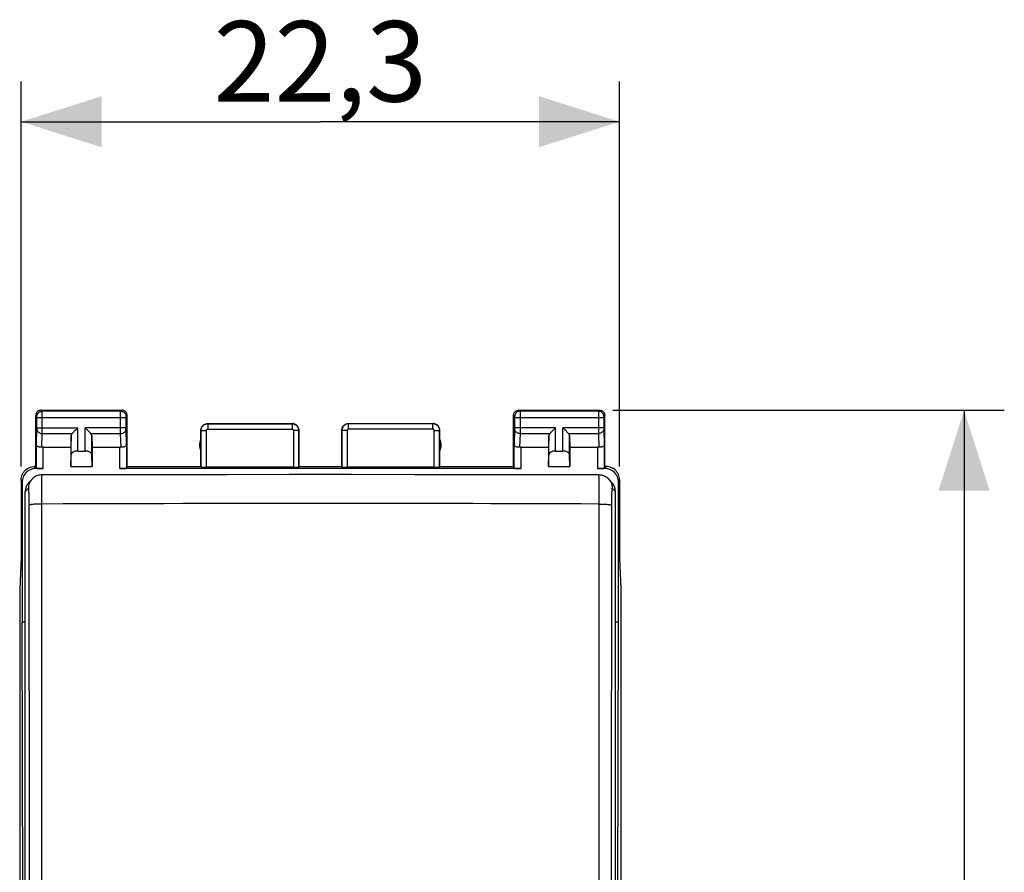
# Model space of a CAD drawing. Units: millimetres. Extents: x -58.3 to 25.5, y -24.7 to 48.9.
# Drawn here: x -11.2 to 25.5, y 7.1 to 38.9 of the extents above; entities that cross this region are included whole.
import ezdxf

# ---------------------------------------------------------------- set-up
doc = ezdxf.new("R2010")
doc.units = ezdxf.units.MM
doc.header["$LTSCALE"] = 16.335
doc.layers.get('0').update_dxf_attribs({"linetype": 'CONTINUOUS'})
for name, color, linetype in [('ASSI', 7, 'CONTINUOUS'), ('DRAFT', 7, 'CONTINUOUS'), ('RACCORDO', 7, 'CONTINUOUS')]:
    doc.layers.add(name, color=color, linetype=linetype)
doc.styles.get("Standard").update_dxf_attribs({"font": 'txt', "width": 0.8})
doc.dimstyles.new('DIMSTYLE_1', dxfattribs={"dimtxt": 3, "dimasz": 3, "dimexe": 1.5, "dimexo": 0.5, "dimgap": 0.75, "dimtad": 1, "dimtxsty": 'STANDARD', "dimblk": '_FILLED', "dimblk1": '_FILLED', "dimblk2": '_FILLED', "dimcen": 0.09, "dimadec": 0, "dimazin": 0, "dimtfac": 1, "dimtofl": 0, "dimtmove": 0, "dimatfit": 3, "dimldrblk": '_FILLED', "dimfxl": 1, "dimtolj": 1, "dimarcsym": 0})

# ---------------------------------------------------------------- blocks, each defined once
blk = doc.blocks.new('_FILLED')
at = {"color": 0, "linetype": 'BYBLOCK'}
blk.add_solid([(0, 0), (-1, 0.317), (-1, -0.317)], dxfattribs=at)
blk = doc.blocks.new('*D2')
at = {"color": 7, "linetype": 'CONTINUOUS'}
for p, q in [((-11.15, 22.232), (-11.15, 36.581)), ((11.15, 22.232), (11.15, 36.581)), ((-11.15, 35.081), (0, 35.081)), ((11.15, 35.081), (0, 35.081))]:
    blk.add_line(p, q, dxfattribs=at)
at = {"color": 7, "linetype": 'CONTINUOUS', "xscale": 3, "yscale": 3, "zscale": 3, "rotation": 180}
blk.add_blockref('_FILLED', (-11.15, 35.081), dxfattribs=at)
at = {"color": 7, "linetype": 'CONTINUOUS', "xscale": 3, "yscale": 3, "zscale": 3}
blk.add_blockref('_FILLED', (11.15, 35.081), dxfattribs=at)
at = {"color": 7, "linetype": 'CONTINUOUS', "insert": (0, 38.831), "char_height": 3, "width": 12.85714, "attachment_point": 2, "line_spacing_factor": 0.9}
blk.add_mtext('22,3', dxfattribs=at)
blk = doc.blocks.new('*D3')
at = {"color": 7, "linetype": 'CONTINUOUS'}
for p, q in [((10.9, 24.332), (25.486, 24.332)), ((23.986, 24.332), (23.986, -0.168)), ((23.986, -24.668), (23.986, -0.168)), ((10.9, -24.668), (25.486, -24.668))]:
    blk.add_line(p, q, dxfattribs=at)
at = {"color": 7, "linetype": 'CONTINUOUS', "xscale": 3, "yscale": 3, "zscale": 3}
for p, rotation in [((23.986, 24.332), 90), ((23.986, -24.668), 270)]:
    blk.add_blockref('_FILLED', p, dxfattribs=dict(at, rotation=rotation))
at = {"color": 7, "linetype": 'CONTINUOUS', "insert": (20.236, -0.168), "char_height": 3, "width": 7.07143, "attachment_point": 2, "rotation": 90, "line_spacing_factor": 0.9}
blk.add_mtext('49', dxfattribs=at)

msp = doc.modelspace()

# ---------------------------------------------------------------- linework, layer by layer
at = {"color": 7, "linetype": 'CONTINUOUS'}
for p, q in [((-11.111, 21.653), (-11.111, 16.432)), ((11.111, 16.432), (11.111, 21.653)), ((-11.069, -0.168), (-11.111, 16.432)), ((11.069, -0.168), (11.111, 16.432))]:
    msp.add_line(p, q, dxfattribs=at)
at = {"layer": 'ASSI', "color": 253, "linetype": 'CONTINUOUS'}
for p, q in [((-10.361, 24.292), (-10.4, 24.332)), ((-7.439, 24.292), (-10.361, 24.292)), ((-10.36, 24.28), (-10.361, 24.288)), ((-10.36, 24.262), (-10.36, 24.28)), ((-10.36, 24.145), (-10.36, 24.262)), ((-7.44, 24.262), (-7.44, 24.28)), ((-7.44, 24.218), (-7.44, 24.262)), ((-7.44, 24.146), (-7.44, 24.218)), ((-7.439, 24.292), (-7.4, 24.332)), ((7.4, 24.332), (7.439, 24.292)), ((10.361, 24.292), (7.439, 24.292)), ((7.439, 24.289), (7.44, 24.283)), ((7.44, 24.283), (7.44, 24.269)), ((7.44, 24.269), (7.44, 24.218)), ((7.44, 24.218), (7.44, 24.144)), ((10.36, 24.273), (10.36, 24.235)), ((10.36, 24.235), (10.36, 23.676)), ((10.4, 24.332), (10.361, 24.292)), ((-10.561, 24.092), (-10.6, 24.132)), ((-10.56, 24.083), (-10.56, 24.086)), ((-10.56, 24.079), (-10.56, 24.083)), ((-10.56, 24.075), (-10.56, 24.079)), ((-10.56, 24.068), (-10.56, 24.075)), ((-10.56, 24.058), (-10.56, 24.068)), ((-10.56, 24.045), (-10.56, 24.058)), ((-10.56, 23.664), (-10.56, 24.045)), ((-7.24, 24.042), (-10.56, 24.042)), ((-10.36, 24.042), (-10.36, 24.145)), ((-10.36, 23.515), (-10.36, 24.042)), ((-7.44, 24.055), (-7.44, 24.146)), ((-7.44, 23.585), (-7.44, 24.055)), ((-7.24, 24.079), (-7.24, 24.083)), ((-7.24, 24.073), (-7.24, 24.079)), ((-7.24, 24.066), (-7.24, 24.073)), ((-7.24, 24.055), (-7.24, 24.066)), ((-7.24, 24.042), (-7.24, 24.055)), ((-7.24, 23.673), (-7.24, 24.042)), ((-7.239, 24.092), (-7.2, 24.132)), ((7.2, 24.132), (7.239, 24.092)), ((7.24, 24.086), (7.24, 24.083)), ((7.24, 24.083), (7.24, 24.079)), ((7.24, 24.079), (7.24, 24.073)), ((7.24, 24.073), (7.24, 24.063)), ((7.24, 24.063), (7.24, 24.051)), ((7.24, 24.051), (7.24, 23.676)), ((10.56, 24.042), (7.24, 24.042)), ((7.44, 24.144), (7.44, 24.042)), ((7.44, 24.042), (7.44, 23.585)), ((10.56, 24.084), (10.56, 24.081)), ((10.56, 24.081), (10.56, 24.077)), ((10.56, 24.077), (10.56, 24.07)), ((10.56, 24.07), (10.56, 24.059)), ((10.56, 24.059), (10.56, 24.045)), ((10.56, 24.045), (10.56, 23.664)), ((10.6, 24.132), (10.561, 24.092)), ((-10.578, 23.041), (-10.56, 23.636)), ((-10.56, 23.676), (-9.037, 23.676)), ((-10.56, 23.654), (-10.56, 23.664)), ((-10.56, 23.644), (-10.56, 23.654)), ((-10.56, 23.636), (-10.56, 23.644)), ((-10.36, 23.459), (-10.36, 23.515)), ((-9.037, 22.809), (-9.037, 23.676)), ((-8.763, 22.809), (-8.763, 23.676)), ((-7.24, 23.676), (-8.763, 23.676)), ((-7.44, 23.51), (-7.44, 23.585)), ((-7.44, 23.459), (-7.44, 23.51)), ((-7.24, 23.661), (-7.24, 23.673)), ((-7.24, 23.65), (-7.24, 23.661)), ((-7.24, 23.643), (-7.24, 23.65)), ((-7.24, 23.637), (-7.24, 23.643)), ((-7.24, 23.634), (-7.24, 23.637)), ((-7.222, 23.041), (-7.24, 23.634)), ((-4.45, 23.582), (-4.445, 23.576)), ((-4.445, 22.216), (-4.445, 23.576)), ((-4.445, 23.576), (-4.245, 23.576)), ((-4.245, 22.205), (-4.245, 23.576)), ((-4.2, 23.832), (-4.195, 23.826)), ((-4.195, 23.826), (-4.195, 23.626)), ((-4.195, 23.826), (-1.055, 23.826)), ((-4.195, 23.626), (-1.055, 23.626)), ((-1.055, 23.826), (-1.05, 23.832)), ((-1.055, 23.826), (-1.055, 23.626)), ((-1.005, 23.576), (-1.005, 22.205)), ((-0.805, 23.576), (-1.005, 23.576)), ((-0.805, 23.576), (-0.8, 23.582)), ((-0.805, 23.576), (-0.805, 22.216)), ((0.8, 23.582), (0.805, 23.576)), ((0.805, 23.576), (0.805, 22.216)), ((1.005, 23.576), (0.805, 23.576)), ((1.005, 23.576), (1.005, 22.205)), ((1.05, 23.832), (1.055, 23.826)), ((1.055, 23.626), (1.055, 23.826)), ((4.195, 23.826), (1.055, 23.826)), ((4.195, 23.626), (1.055, 23.626)), ((4.195, 23.826), (4.2, 23.832)), ((4.195, 23.626), (4.195, 23.826)), ((4.245, 22.205), (4.245, 23.576)), ((4.245, 23.576), (4.445, 23.576)), ((4.445, 23.576), (4.45, 23.582)), ((4.445, 22.216), (4.445, 23.576)), ((7.24, 23.633), (7.222, 23.041)), ((7.24, 23.676), (7.24, 23.663)), ((8.763, 23.676), (7.24, 23.676)), ((7.24, 23.663), (7.24, 23.652)), ((7.24, 23.652), (7.24, 23.645)), ((7.24, 23.645), (7.24, 23.638)), ((7.44, 23.585), (7.44, 23.508)), ((7.44, 23.508), (7.44, 23.459)), ((8.763, 22.809), (8.763, 23.676)), ((9.037, 22.809), (9.037, 23.676)), ((10.56, 23.676), (9.037, 23.676)), ((10.36, 23.676), (10.36, 23.539)), ((10.36, 23.539), (10.36, 23.459)), ((10.56, 23.664), (10.56, 23.654)), ((10.56, 23.654), (10.56, 23.644)), ((10.56, 23.644), (10.56, 23.636)), ((10.56, 23.636), (10.578, 23.041)), ((-10.376, 22.952), (-10.36, 23.459)), ((-10.36, 23.459), (-9.253, 23.459)), ((-9.287, 22.667), (-9.287, 23.39)), ((-8.547, 23.459), (-7.44, 23.459)), ((-8.513, 22.667), (-8.513, 23.39)), ((-7.424, 22.952), (-7.44, 23.459)), ((7.44, 23.459), (7.424, 22.952)), ((7.44, 23.459), (8.547, 23.459)), ((8.513, 22.667), (8.513, 23.39)), ((9.253, 23.459), (10.36, 23.459)), ((9.287, 22.667), (9.287, 23.39)), ((10.36, 23.459), (10.376, 22.952)), ((-10.578, 22.166), (-10.578, 23.041)), ((-10.328, 22.153), (-10.328, 22.954)), ((-7.472, 22.153), (-7.472, 22.954)), ((-7.222, 23.041), (-7.222, 22.166)), ((7.222, 22.166), (7.222, 23.041)), ((7.472, 22.954), (7.472, 22.153)), ((10.328, 22.954), (10.328, 22.153)), ((10.578, 23.041), (10.578, 22.166)), ((-10.611, 22.153), (-10.651, 22.232)), ((10.651, 22.232), (10.611, 22.153)), ((-11.111, 21.653), (-11.15, 21.732)), ((11.15, 21.732), (11.111, 21.653))]:
    msp.add_line(p, q, dxfattribs=at)
at = {"layer": 'ASSI', "color": 7, "linetype": 'CONTINUOUS'}
for p, q in [((-10.4, 24.332), (-7.4, 24.332)), ((7.4, 24.332), (10.4, 24.332)), ((-10.6, 22.232), (-10.6, 24.132)), ((-7.2, 22.232), (-7.2, 24.132)), ((7.2, 22.232), (7.2, 24.132)), ((10.6, 22.232), (10.6, 24.132)), ((-4.45, 22.232), (-4.45, 23.582)), ((-4.2, 23.832), (-1.05, 23.832)), ((-0.8, 22.232), (-0.8, 23.582)), ((0.8, 22.232), (0.8, 23.582)), ((1.05, 23.832), (4.2, 23.832)), ((4.45, 22.232), (4.45, 23.582)), ((-9.287, 23.39), (-9.3, 22.954)), ((-8.513, 23.39), (-8.5, 22.954)), ((8.513, 23.39), (8.5, 22.954)), ((9.287, 23.39), (9.3, 22.954)), ((-10.328, 22.954), (-9.3, 22.954)), ((-9.3, 22.954), (-9.3, 22.232)), ((-9.037, 22.809), (-8.763, 22.809)), ((-8.5, 22.954), (-8.5, 22.232)), ((-8.5, 22.954), (-7.472, 22.954)), ((7.472, 22.954), (8.5, 22.954)), ((8.5, 22.954), (8.5, 22.232)), ((8.763, 22.809), (9.037, 22.809)), ((9.3, 22.954), (9.3, 22.232)), ((9.3, 22.954), (10.328, 22.954)), ((-9.3, 22.232), (-9.287, 22.667)), ((-8.5, 22.232), (-8.513, 22.667)), ((8.5, 22.232), (8.513, 22.667)), ((9.3, 22.232), (9.287, 22.667)), ((-10.6, 22.232), (-10.651, 22.232)), ((-10.328, 22.153), (-10.611, 22.153)), ((-10.6, 22.232), (-10.578, 22.166)), ((-9.3, 22.232), (-8.5, 22.232)), ((7.472, 22.153), (-7.472, 22.153)), ((-7.222, 22.166), (-7.2, 22.232)), ((-7.2, 22.232), (-4.45, 22.232)), ((-4.45, 22.232), (-4.445, 22.216)), ((-1.005, 22.205), (-4.245, 22.205)), ((-0.805, 22.216), (-0.8, 22.232)), ((-0.8, 22.232), (0.8, 22.232)), ((0.805, 22.216), (0.8, 22.232)), ((4.245, 22.205), (1.005, 22.205)), ((4.45, 22.232), (4.445, 22.216)), ((4.45, 22.232), (7.2, 22.232)), ((7.222, 22.166), (7.2, 22.232)), ((8.5, 22.232), (9.3, 22.232)), ((10.611, 22.153), (10.328, 22.153)), ((10.6, 22.232), (10.578, 22.166)), ((10.651, 22.232), (10.6, 22.232)), ((-11.15, 21.732), (-11.15, 18.832)), ((11.15, 21.732), (11.15, 18.832)), ((-11.15, 18.832), (-11.202, 17.677)), ((11.15, 18.832), (11.202, 17.677)), ((-11.202, 17.677), (-11.202, -18.014)), ((11.202, 17.677), (11.202, -18.014))]:
    msp.add_line(p, q, dxfattribs=at)
for points in [[(-10.4, 24.332), (-10.426, 24.33), (-10.452, 24.325), (-10.477, 24.316), (-10.5, 24.305), (-10.522, 24.29), (-10.541, 24.273), (-10.559, 24.253), (-10.573, 24.232), (-10.585, 24.208), (-10.593, 24.183), (-10.598, 24.158), (-10.6, 24.132)], [(-7.2, 24.132), (-7.202, 24.158), (-7.207, 24.183), (-7.215, 24.208), (-7.227, 24.232), (-7.241, 24.253), (-7.259, 24.273), (-7.278, 24.29), (-7.3, 24.305), (-7.323, 24.316), (-7.348, 24.325), (-7.374, 24.33), (-7.4, 24.332)], [(7.2, 24.132), (7.202, 24.158), (7.207, 24.183), (7.215, 24.208), (7.227, 24.232), (7.241, 24.253), (7.259, 24.273), (7.278, 24.29), (7.3, 24.305), (7.323, 24.316), (7.348, 24.325), (7.374, 24.33), (7.4, 24.332)], [(10.4, 24.332), (10.426, 24.33), (10.452, 24.325), (10.477, 24.316), (10.5, 24.305), (10.522, 24.29), (10.541, 24.273), (10.559, 24.253), (10.573, 24.232), (10.585, 24.208), (10.593, 24.183), (10.598, 24.158), (10.6, 24.132)], [(-9.253, 23.459), (-9.235, 23.479), (-9.214, 23.499), (-9.191, 23.522), (-9.167, 23.545), (-9.142, 23.571), (-9.116, 23.596), (-9.09, 23.622), (-9.063, 23.649), (-9.037, 23.676)], [(-8.547, 23.459), (-8.566, 23.478), (-8.587, 23.499), (-8.609, 23.522), (-8.633, 23.546), (-8.658, 23.571), (-8.684, 23.596), (-8.71, 23.623), (-8.736, 23.65), (-8.763, 23.676)], [(-4.45, 23.582), (-4.448, 23.614), (-4.441, 23.646), (-4.431, 23.677), (-4.417, 23.707), (-4.398, 23.734), (-4.377, 23.758), (-4.352, 23.78), (-4.325, 23.798), (-4.296, 23.813), (-4.265, 23.823), (-4.233, 23.829), (-4.2, 23.832)], [(-0.8, 23.582), (-0.802, 23.614), (-0.809, 23.646), (-0.819, 23.677), (-0.833, 23.707), (-0.852, 23.734), (-0.873, 23.758), (-0.898, 23.78), (-0.925, 23.798), (-0.954, 23.813), (-0.985, 23.823), (-1.017, 23.829), (-1.05, 23.832)], [(0.8, 23.582), (0.802, 23.614), (0.809, 23.646), (0.819, 23.677), (0.833, 23.707), (0.852, 23.734), (0.873, 23.758), (0.898, 23.78), (0.925, 23.798), (0.954, 23.813), (0.985, 23.823), (1.017, 23.829), (1.05, 23.832)], [(4.45, 23.582), (4.448, 23.614), (4.441, 23.646), (4.431, 23.677), (4.417, 23.707), (4.398, 23.734), (4.377, 23.758), (4.352, 23.78), (4.325, 23.798), (4.296, 23.813), (4.265, 23.823), (4.233, 23.829), (4.2, 23.832)], [(8.547, 23.459), (8.565, 23.479), (8.586, 23.499), (8.609, 23.522), (8.633, 23.545), (8.658, 23.571), (8.684, 23.596), (8.71, 23.622), (8.737, 23.649), (8.763, 23.676)], [(9.253, 23.459), (9.234, 23.478), (9.213, 23.499), (9.191, 23.522), (9.167, 23.546), (9.142, 23.571), (9.116, 23.596), (9.09, 23.623), (9.064, 23.65), (9.037, 23.676)], [(-10.376, 22.952), (-10.396, 22.95), (-10.416, 22.95), (-10.436, 22.951), (-10.456, 22.953), (-10.474, 22.957), (-10.492, 22.962), (-10.509, 22.967), (-10.524, 22.974), (-10.538, 22.982), (-10.549, 22.991), (-10.559, 23), (-10.567, 23.01), (-10.573, 23.02), (-10.577, 23.031), (-10.578, 23.041)], [(-7.222, 23.041), (-7.224, 23.028), (-7.23, 23.016), (-7.238, 23.003), (-7.25, 22.991), (-7.265, 22.981), (-7.283, 22.971), (-7.303, 22.963), (-7.325, 22.957), (-7.349, 22.952), (-7.374, 22.95), (-7.399, 22.95), (-7.424, 22.952)], [(7.424, 22.952), (7.399, 22.95), (7.374, 22.95), (7.349, 22.952), (7.325, 22.957), (7.303, 22.963), (7.283, 22.971), (7.265, 22.981), (7.25, 22.991), (7.238, 23.003), (7.23, 23.016), (7.224, 23.028), (7.222, 23.041)], [(10.578, 23.041), (10.577, 23.031), (10.573, 23.02), (10.567, 23.01), (10.559, 23), (10.549, 22.991), (10.538, 22.982), (10.524, 22.974), (10.509, 22.967), (10.492, 22.962), (10.474, 22.957), (10.456, 22.953), (10.436, 22.951), (10.416, 22.95), (10.396, 22.95), (10.376, 22.952)], [(-11.15, 21.732), (-11.147, 21.784), (-11.139, 21.835), (-11.126, 21.886), (-11.107, 21.935), (-11.083, 21.982), (-11.054, 22.026), (-11.021, 22.067), (-10.985, 22.103), (-10.945, 22.136), (-10.901, 22.164), (-10.854, 22.188), (-10.804, 22.207), (-10.754, 22.221), (-10.702, 22.229), (-10.65, 22.232)], [(11.15, 21.732), (11.147, 21.783), (11.139, 21.835), (11.126, 21.886), (11.107, 21.935), (11.083, 21.982), (11.054, 22.026), (11.021, 22.066), (10.985, 22.103), (10.945, 22.135), (10.901, 22.164), (10.854, 22.188), (10.804, 22.207), (10.754, 22.221), (10.702, 22.229), (10.651, 22.232)]]:
    msp.add_lwpolyline(points, dxfattribs=at)
at = {"layer": 'ASSI', "color": 253, "linetype": 'CONTINUOUS'}
for points in [[(-10.561, 24.092), (-10.559, 24.118), (-10.554, 24.144), (-10.545, 24.169), (-10.534, 24.192), (-10.519, 24.214), (-10.502, 24.234), (-10.482, 24.251), (-10.461, 24.265), (-10.437, 24.277), (-10.412, 24.285), (-10.387, 24.291), (-10.361, 24.292)], [(-10.361, 24.288), (-10.361, 24.29), (-10.361, 24.292), (-10.361, 24.292)], [(-7.44, 24.28), (-7.439, 24.288), (-7.439, 24.29), (-7.439, 24.292), (-7.439, 24.292)], [(-7.439, 24.292), (-7.413, 24.291), (-7.388, 24.285), (-7.363, 24.277), (-7.339, 24.265), (-7.318, 24.251), (-7.298, 24.234), (-7.281, 24.214), (-7.266, 24.192), (-7.255, 24.169), (-7.246, 24.144), (-7.241, 24.118), (-7.239, 24.092)], [(7.439, 24.292), (7.413, 24.291), (7.388, 24.285), (7.363, 24.277), (7.339, 24.265), (7.318, 24.251), (7.298, 24.234), (7.281, 24.214), (7.266, 24.192), (7.255, 24.169), (7.246, 24.144), (7.241, 24.118), (7.239, 24.092)], [(7.439, 24.292), (7.439, 24.292), (7.439, 24.291), (7.439, 24.289)], [(10.361, 24.292), (10.361, 24.292), (10.361, 24.29), (10.361, 24.288), (10.36, 24.286), (10.36, 24.273)], [(10.561, 24.092), (10.559, 24.118), (10.554, 24.144), (10.545, 24.169), (10.534, 24.192), (10.519, 24.214), (10.502, 24.234), (10.482, 24.251), (10.461, 24.265), (10.437, 24.277), (10.412, 24.285), (10.387, 24.291), (10.361, 24.292)], [(-10.56, 24.086), (-10.56, 24.088), (-10.56, 24.089), (-10.56, 24.09), (-10.56, 24.091), (-10.56, 24.091), (-10.561, 24.092), (-10.561, 24.092), (-10.561, 24.092)], [(-7.24, 24.083), (-7.24, 24.086), (-7.24, 24.088), (-7.24, 24.089), (-7.24, 24.09), (-7.24, 24.091), (-7.24, 24.091), (-7.239, 24.092), (-7.239, 24.092), (-7.239, 24.092)], [(7.239, 24.092), (7.239, 24.092), (7.239, 24.092), (7.239, 24.092), (7.24, 24.091), (7.24, 24.09), (7.24, 24.09), (7.24, 24.089), (7.24, 24.088), (7.24, 24.086)], [(10.561, 24.092), (10.561, 24.092), (10.561, 24.092), (10.561, 24.092), (10.56, 24.091), (10.56, 24.09), (10.56, 24.089), (10.56, 24.088), (10.56, 24.087), (10.56, 24.084)], [(-10.56, 23.633), (-10.558, 23.61), (-10.553, 23.588), (-10.545, 23.567), (-10.533, 23.546), (-10.518, 23.528), (-10.501, 23.511), (-10.481, 23.496), (-10.46, 23.483), (-10.436, 23.473), (-10.412, 23.466), (-10.386, 23.461), (-10.36, 23.459)], [(-7.44, 23.459), (-7.414, 23.461), (-7.388, 23.466), (-7.364, 23.473), (-7.34, 23.483), (-7.319, 23.496), (-7.299, 23.511), (-7.282, 23.528), (-7.267, 23.546), (-7.255, 23.567), (-7.247, 23.588), (-7.242, 23.61), (-7.24, 23.633)], [(-4.445, 23.576), (-4.444, 23.588), (-4.443, 23.601), (-4.442, 23.614), (-4.44, 23.627), (-4.436, 23.64), (-4.433, 23.653), (-4.428, 23.667), (-4.422, 23.68), (-4.416, 23.693), (-4.409, 23.706), (-4.4, 23.718), (-4.392, 23.73), (-4.382, 23.742), (-4.372, 23.753), (-4.361, 23.763), (-4.349, 23.773), (-4.337, 23.782), (-4.324, 23.79), (-4.311, 23.798), (-4.297, 23.804), (-4.283, 23.81), (-4.269, 23.815), (-4.255, 23.819), (-4.24, 23.822), (-4.225, 23.824), (-4.21, 23.826), (-4.195, 23.826)], [(-4.245, 23.576), (-4.245, 23.579), (-4.245, 23.581), (-4.244, 23.584), (-4.244, 23.586), (-4.243, 23.589), (-4.242, 23.592), (-4.241, 23.594), (-4.24, 23.597), (-4.239, 23.6), (-4.237, 23.602), (-4.236, 23.605), (-4.234, 23.607), (-4.232, 23.609), (-4.23, 23.612), (-4.228, 23.614), (-4.226, 23.616), (-4.223, 23.617), (-4.221, 23.619), (-4.218, 23.621), (-4.215, 23.622), (-4.212, 23.623), (-4.21, 23.624), (-4.207, 23.625), (-4.204, 23.626), (-4.201, 23.626), (-4.198, 23.626), (-4.195, 23.626)], [(-1.055, 23.826), (-1.043, 23.826), (-1.03, 23.825), (-1.017, 23.823), (-1.004, 23.821), (-0.991, 23.818), (-0.977, 23.814), (-0.964, 23.809), (-0.951, 23.803), (-0.938, 23.797), (-0.925, 23.79), (-0.912, 23.781), (-0.9, 23.773), (-0.889, 23.763), (-0.878, 23.753), (-0.868, 23.742), (-0.858, 23.73), (-0.849, 23.718), (-0.841, 23.705), (-0.834, 23.692), (-0.827, 23.679), (-0.821, 23.665), (-0.817, 23.65), (-0.813, 23.636), (-0.809, 23.621), (-0.807, 23.606), (-0.806, 23.591), (-0.805, 23.576)], [(-1.055, 23.626), (-1.053, 23.626), (-1.05, 23.626), (-1.048, 23.626), (-1.045, 23.625), (-1.042, 23.625), (-1.04, 23.624), (-1.037, 23.623), (-1.034, 23.622), (-1.032, 23.62), (-1.029, 23.619), (-1.027, 23.617), (-1.024, 23.616), (-1.022, 23.614), (-1.02, 23.612), (-1.018, 23.609), (-1.016, 23.607), (-1.014, 23.605), (-1.012, 23.602), (-1.011, 23.6), (-1.01, 23.597), (-1.008, 23.594), (-1.008, 23.591), (-1.007, 23.588), (-1.006, 23.585), (-1.006, 23.582), (-1.005, 23.579), (-1.005, 23.576)], [(1.055, 23.826), (1.043, 23.826), (1.031, 23.825), (1.018, 23.823), (1.005, 23.821), (0.991, 23.818), (0.978, 23.814), (0.965, 23.809), (0.951, 23.804), (0.938, 23.797), (0.925, 23.79), (0.913, 23.782), (0.901, 23.773), (0.889, 23.763), (0.878, 23.753), (0.868, 23.742), (0.858, 23.73), (0.849, 23.718), (0.841, 23.705), (0.834, 23.692), (0.827, 23.678), (0.821, 23.665), (0.817, 23.65), (0.812, 23.636), (0.809, 23.621), (0.807, 23.606), (0.806, 23.591), (0.805, 23.576)], [(1.055, 23.626), (1.053, 23.626), (1.05, 23.626), (1.048, 23.626), (1.045, 23.625), (1.042, 23.625), (1.04, 23.624), (1.037, 23.623), (1.034, 23.622), (1.032, 23.621), (1.029, 23.619), (1.027, 23.617), (1.024, 23.616), (1.022, 23.614), (1.02, 23.612), (1.018, 23.609), (1.016, 23.607), (1.014, 23.605), (1.012, 23.602), (1.011, 23.599), (1.01, 23.597), (1.008, 23.594), (1.008, 23.591), (1.007, 23.588), (1.006, 23.585), (1.006, 23.582), (1.005, 23.579), (1.005, 23.576)], [(4.445, 23.576), (4.444, 23.589), (4.443, 23.603), (4.442, 23.616), (4.439, 23.63), (4.436, 23.643), (4.431, 23.657), (4.426, 23.67), (4.42, 23.684), (4.414, 23.697), (4.406, 23.71), (4.398, 23.722), (4.389, 23.734), (4.379, 23.745), (4.369, 23.756), (4.358, 23.766), (4.346, 23.775), (4.334, 23.784), (4.322, 23.792), (4.309, 23.799), (4.295, 23.805), (4.282, 23.811), (4.268, 23.815), (4.253, 23.819), (4.239, 23.822), (4.224, 23.825), (4.21, 23.826), (4.195, 23.826)], [(4.245, 23.576), (4.245, 23.579), (4.244, 23.582), (4.244, 23.584), (4.244, 23.587), (4.243, 23.59), (4.242, 23.592), (4.241, 23.595), (4.24, 23.598), (4.239, 23.6), (4.237, 23.603), (4.235, 23.606), (4.234, 23.608), (4.232, 23.61), (4.23, 23.612), (4.227, 23.614), (4.225, 23.616), (4.223, 23.618), (4.22, 23.619), (4.218, 23.621), (4.215, 23.622), (4.212, 23.623), (4.209, 23.624), (4.206, 23.625), (4.204, 23.626), (4.201, 23.626), (4.198, 23.626), (4.195, 23.626)], [(7.24, 23.638), (7.24, 23.634), (7.24, 23.633)], [(7.44, 23.459), (7.414, 23.461), (7.388, 23.466), (7.364, 23.473), (7.34, 23.483), (7.319, 23.496), (7.299, 23.511), (7.282, 23.528), (7.267, 23.546), (7.255, 23.567), (7.247, 23.588), (7.242, 23.61), (7.24, 23.633)], [(10.56, 23.633), (10.558, 23.61), (10.553, 23.588), (10.545, 23.567), (10.533, 23.546), (10.518, 23.528), (10.501, 23.511), (10.481, 23.496), (10.46, 23.483), (10.436, 23.473), (10.412, 23.466), (10.386, 23.461), (10.36, 23.459)]]:
    msp.add_lwpolyline(points, dxfattribs=at)
at = {"layer": 'ASSI', "color": 7, "linetype": 'CONTINUOUS'}
for centre, start, end in [((-4, 23.032), 154.1581, 205.8419), ((4, 23.032), 334.1581, 25.8419)]:
    msp.add_arc(centre, 0.5, start, end, dxfattribs=at)
for centre, major_axis, ratio, start_param, end_param in [((-9.037, 23.387), (0.25, 0), 0.57735, 2.617994, 3.124139), ((-8.763, 23.387), (0.25, 0), 0.57735, 0.017453, 0.523599), ((8.763, 23.387), (0.25, 0), 0.57735, 2.617994, 3.124139), ((9.037, 23.387), (0.25, 0), 0.57735, 0.017453, 0.523599), ((-10.328, 22.81), (0.25, 0), 0.57735, 1.570796, 1.761831), ((-9.037, 22.665), (0.25, 0), 0.57735, 1.570796, 3.124139), ((-8.763, 22.665), (0.25, 0), 0.57735, 0.017453, 1.570796), ((-7.472, 22.81), (0.25, 0), 0.57735, 1.379762, 1.570796), ((7.472, 22.81), (0.25, 0), 0.57735, 1.570796, 1.761831), ((8.763, 22.665), (0.25, 0), 0.57735, 1.570796, 3.124139), ((9.037, 22.665), (0.25, 0), 0.57735, 0.017453, 1.570796), ((10.328, 22.81), (0.25, 0), 0.57735, 1.379762, 1.570796), ((-10.611, 21.652), (-0.224, 0.448), 0.998288, -0.462689, 1.106738), ((-10.328, 22.166), (0.25, 0), 0.052408, -3.124139, -1.570796), ((-7.472, 22.166), (0.25, 0), 0.052408, -1.570796, -0.017453), ((-4.245, 22.216), (0.2, 0), 0.052408, -3.124139, -1.570796), ((-1.005, 22.216), (0.2, 0), 0.052408, -1.570796, -0.017453), ((1.005, 22.216), (0.2, 0), 0.052408, -3.124139, -1.570796), ((4.245, 22.216), (0.2, 0), 0.052408, -1.570796, -0.017453), ((7.472, 22.166), (0.25, 0), 0.052408, -3.124139, -1.570796), ((10.328, 22.166), (0.25, 0), 0.052408, -1.570796, -0.017453), ((10.611, 21.652), (-0.224, -0.448), 0.998288, 2.034855, 3.604281)]:
    msp.add_ellipse(centre, major_axis=major_axis, ratio=ratio, start_param=start_param, end_param=end_param, dxfattribs=at)
at = {"layer": 'DRAFT', "color": 7, "linetype": 'CONTINUOUS'}
for p, q in [((-11, 16.432), (-11.111, 16.432)), ((11.111, 16.432), (11, 16.432))]:
    msp.add_line(p, q, dxfattribs=at)
at = {"layer": 'RACCORDO', "color": 7, "linetype": 'CONTINUOUS'}
for p, q in [((-10.731, 21.773), (-10.854, 21.65)), ((10.732, 21.772), (10.854, 21.65)), ((-11, -21.844), (-11, 21.298)), ((11, -21.844), (11, 21.298))]:
    msp.add_line(p, q, dxfattribs=at)
at = {"layer": 'RACCORDO', "color": 253, "linetype": 'CONTINUOUS'}
for p, q in [((-11, 21.298), (-10.879, 21.419)), ((10.879, 21.419), (11, 21.298)), ((-10.395, 20.832), (-10.395, -20.771)), ((10.395, -20.771), (10.395, 20.832))]:
    msp.add_line(p, q, dxfattribs=at)
for points in [[(-10.732, 21.772), (-10.75, 21.753), (-10.783, 21.712), (-10.812, 21.669), (-10.835, 21.622), (-10.854, 21.573), (-10.868, 21.523), (-10.876, 21.471), (-10.879, 21.419)], [(-10.379, 21.918), (-10.38, 21.917), (-10.381, 21.91), (-10.382, 21.897), (-10.383, 21.878), (-10.384, 21.853), (-10.385, 21.822), (-10.386, 21.786), (-10.387, 21.744), (-10.388, 21.697), (-10.389, 21.644), (-10.39, 21.587), (-10.391, 21.526), (-10.391, 21.461), (-10.392, 21.391), (-10.393, 21.319), (-10.393, 21.243), (-10.394, 21.165), (-10.394, 21.084), (-10.394, 21.001), (-10.394, 20.917), (-10.395, 20.832)], [(10.395, 20.832), (10.394, 20.917), (10.394, 21.001), (10.394, 21.084), (10.394, 21.165), (10.393, 21.243), (10.393, 21.319), (10.392, 21.391), (10.391, 21.461), (10.391, 21.526), (10.39, 21.587), (10.389, 21.644), (10.388, 21.697), (10.387, 21.744), (10.386, 21.786), (10.385, 21.822), (10.384, 21.853), (10.383, 21.878), (10.382, 21.897), (10.381, 21.91), (10.38, 21.917), (10.379, 21.918)], [(10.732, 21.772), (10.75, 21.753), (10.783, 21.712), (10.812, 21.669), (10.835, 21.622), (10.854, 21.573), (10.868, 21.523), (10.876, 21.471), (10.879, 21.419)], [(-10.879, 21.419), (-10.877, 21.418), (-10.876, 21.414), (-10.875, 21.407), (-10.873, 21.396), (-10.872, 21.381), (-10.871, 21.363), (-10.87, 21.342), (-10.869, 21.317), (-10.868, 21.29), (-10.867, 21.259), (-10.866, 21.226), (-10.865, 21.19), (-10.864, 21.152), (-10.863, 21.111), (-10.863, 21.069), (-10.862, 21.025), (-10.862, 20.979), (-10.861, 20.932), (-10.861, 20.884), (-10.861, 20.835)], [(10.856, 16.179), (10.861, 20.835), (10.861, 20.884), (10.861, 20.932), (10.862, 20.979), (10.862, 21.025), (10.863, 21.069), (10.863, 21.111), (10.864, 21.152), (10.865, 21.19), (10.866, 21.226), (10.867, 21.259), (10.868, 21.29), (10.869, 21.317), (10.87, 21.342), (10.871, 21.363), (10.872, 21.381), (10.873, 21.396), (10.875, 21.407), (10.876, 21.414), (10.877, 21.418), (10.879, 21.419)], [(-10.861, 20.835), (-10.856, 16.179), (-10.853, 11.569), (-10.85, 6.956), (-10.849, 2.339), (-10.849, -2.282), (-10.85, -6.903), (-10.853, -11.526), (-10.856, -16.15)], [(-10.395, 20.832), (-10.443, 20.832), (-10.492, 20.831), (-10.538, 20.829), (-10.583, 20.827), (-10.626, 20.825), (-10.667, 20.822), (-10.704, 20.819), (-10.738, 20.816), (-10.769, 20.812), (-10.795, 20.808), (-10.817, 20.804), (-10.835, 20.799), (-10.848, 20.795), (-10.857, 20.79), (-10.861, 20.786)], [(10.395, 20.832), (9.721, 20.835), (9.048, 20.837), (8.375, 20.84), (7.702, 20.842), (7.03, 20.843), (6.357, 20.845), (5.683, 20.847), (5.009, 20.848), (4.336, 20.849), (3.662, 20.85), (2.988, 20.851), (2.314, 20.852), (1.64, 20.852), (0.966, 20.853), (0.293, 20.853), (-0.38, 20.853), (-1.053, 20.853), (-1.726, 20.852), (-2.398, 20.852), (-3.071, 20.851), (-3.749, 20.85), (-4.432, 20.849), (-5.119, 20.848), (-5.821, 20.846), (-6.536, 20.845), (-7.264, 20.843), (-8.013, 20.841), (-8.786, 20.838), (-9.58, 20.835), (-10.395, 20.832)], [(10.395, 20.832), (10.443, 20.832), (10.492, 20.831), (10.538, 20.829), (10.583, 20.827), (10.626, 20.825), (10.667, 20.822), (10.704, 20.819), (10.738, 20.816), (10.769, 20.812), (10.795, 20.808), (10.817, 20.804), (10.835, 20.799), (10.848, 20.795), (10.857, 20.79), (10.861, 20.786)], [(10.861, -20.825), (10.856, -16.15), (10.853, -11.526), (10.85, -6.903), (10.849, -2.282), (10.849, 2.339), (10.85, 6.956), (10.853, 11.569), (10.856, 16.179)]]:
    msp.add_lwpolyline(points, dxfattribs=at)
at = {"layer": 'RACCORDO', "color": 7, "linetype": 'CONTINUOUS'}
for points in [[(-10.379, 21.918), (-10.418, 21.917), (-10.456, 21.912), (-10.494, 21.905), (-10.531, 21.895), (-10.567, 21.882), (-10.601, 21.866), (-10.633, 21.849), (-10.664, 21.829), (-10.692, 21.808), (-10.719, 21.785), (-10.731, 21.773)], [(10.379, 21.918), (8.14, 21.922), (5.816, 21.925), (3.492, 21.927), (1.166, 21.928), (-1.16, 21.928), (-3.485, 21.927), (-5.81, 21.925), (-8.133, 21.922), (-10.379, 21.918)], [(10.732, 21.772), (10.706, 21.796), (10.674, 21.822), (10.639, 21.845), (10.602, 21.865), (10.563, 21.883), (10.522, 21.897), (10.48, 21.908), (10.435, 21.915), (10.39, 21.918), (10.379, 21.918)]]:
    msp.add_lwpolyline(points, dxfattribs=at)
for centre, major_axis, start_param, end_param in [((-10.5, 21.297), (0.487, -0.115), 2.588572, 3.372937), ((10.5, 21.297), (0.487, 0.115), -0.231344, 0.55302)]:
    msp.add_ellipse(centre, major_axis=major_axis, ratio=0.998468, start_param=start_param, end_param=end_param, dxfattribs=at)

# ---------------------------------------------------------------- dimensions: what is measured, and where the dimension line sits
at = {"color": 7, "linetype": 'CONTINUOUS'}
dim = msp.add_linear_dim(base=(11.15, 35.081), p1=(-11.15, 21.732), p2=(11.15, 21.732), dimstyle='DIMSTYLE_1', dxfattribs=at)
dim.commit()
dim.dimension.update_dxf_attribs({"geometry": '*D2', "text_midpoint": (-0.429, 35.081), "dimtype": 160})
dim = msp.add_linear_dim(base=(23.986, -24.668), p1=(10.4, 24.332), p2=(10.4, -24.668), angle=270, dimstyle='DIMSTYLE_1', dxfattribs=at)
dim.commit()
dim.dimension.update_dxf_attribs({"geometry": '*D3', "text_midpoint": (23.986, -0.597), "dimtype": 160})

doc.saveas('drawing.dxf')
